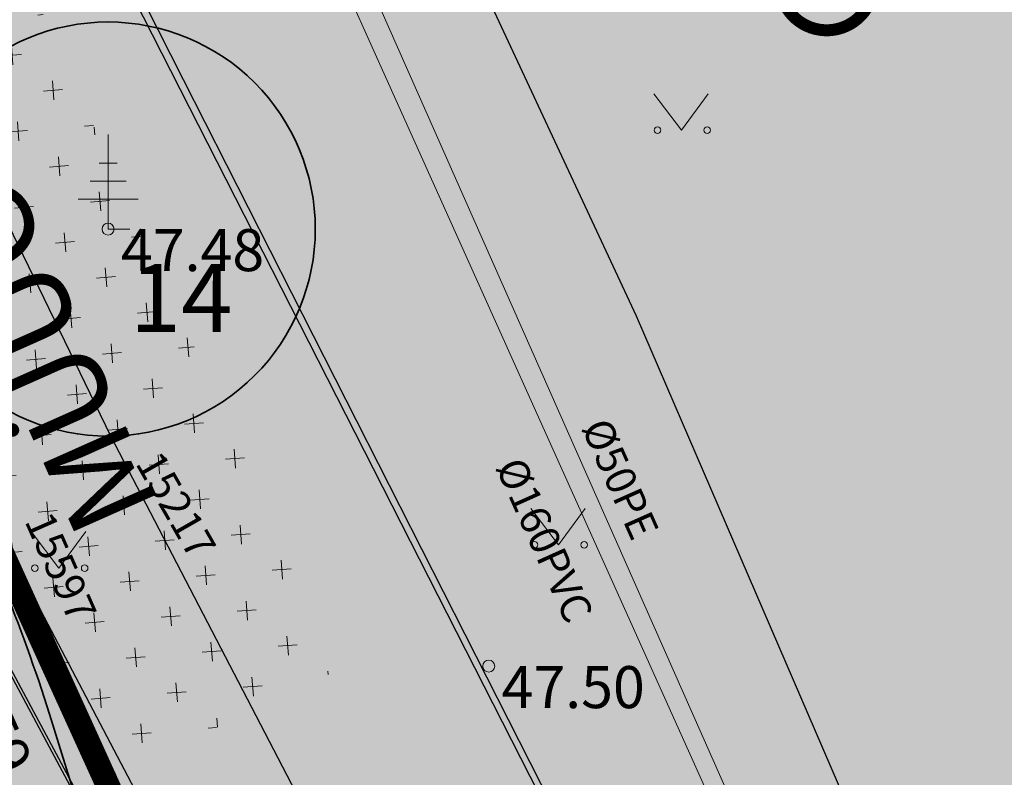
# Model space of a CAD drawing. Units: metres. Extents: x 548569 to 556253, y 6572055 to 6586438.
# Drawn here: x 555765 to 555782, y 6572374 to 6572386 of the extents above; entities that cross this region are included whole.
import ezdxf
from ezdxf.enums import TextEntityAlignment as Align

# ---------------------------------------------------------------- set-up
doc = ezdxf.new("R2010")
doc.units = ezdxf.units.M
doc.linetypes.add('DASHED', pattern=[0.75, 0.5, -0.25])
for name, color, linetype, lineweight in [('0_Võimalikud välijõusaali elementide asukohad', 84, 'Continuous', 5), ('__JT muru tugev', 85, 'Continuous', 15), ('__JT tekst', 7, 'Continuous', 5), ('DP_hoonestus', 7, 'Continuous', 5), ('KORGUS-EH2000', 8, 'Continuous', 0), ('None', 7, 'Continuous', 5)]:
    doc.layers.add(name, color=color, linetype=linetype, lineweight=lineweight)
doc.layers.add('__JT muru', color=7, linetype='Continuous', true_color=0xecf3d8)
for name, color, linetype in [('HALJASTUS', 84, 'Continuous'), ('KPKAABEL', 8, 'Continuous'), ('KTRASS', 8, 'Continuous'), ('MPKAABEL', 8, 'Continuous'), ('PUU', 104, 'Continuous'), ('TTRASS', 8, 'Continuous'), ('VORK', 8, 'Continuous'), ('VTRASS', 8, 'Continuous')]:
    doc.layers.add(name, color=color, linetype=linetype)
doc.styles.add('GENERATED_STYLE_6', font='ARIALNB.TTF')
doc.styles.add('ISOCPEUR', font='isocpeur.ttf')
doc.styles.add('italic', font='italic.shx')
doc.styles.add('romanc', font='romanc.shx')
doc.styles.add('romans', font='romans.shx')
doc.linetypes.add('-K-', pattern='A,10,-1.5,["K",romans,S=1.4,R=0,X=-0.7,Y=-0.7],-1.5,10,-3', length=26)
doc.linetypes.add('-T-', pattern='A,10,-1.5,["T",romans,S=1.4,R=0,X=-0.7,Y=-0.7],-1.5,10,-3', length=26)
doc.linetypes.add('-V-', pattern='A,10,-1.5,["V",romans,S=1.4,R=0,X=-0.7,Y=-0.7],-1.5,10,-3', length=26)
doc.linetypes.add('EP_KBL', pattern='A,8,-2,[138,mkm.shx,S=1,R=0,X=0,Y=0],1,[138,mkm.shx,S=1,R=0,X=0,Y=0],4,[138,mkm.shx,S=1,R=180,X=0,Y=0],1,[138,mkm.shx,S=1,R=180,X=0,Y=0],-2', length=18)
doc.linetypes.add('MP_KBL', pattern='A,8,-2,[138,mkm.shx,S=1,R=0,X=0,Y=0],6,[138,mkm.shx,S=1,R=180,X=0,Y=0],-2', length=18)

# ---------------------------------------------------------------- blocks, each defined once
blk = doc.blocks.new('OKASP1')
at = {"layer": 'PUU', "linetype": 'Continuous', "lineweight": 0}
for p, q in [((0, 0), (0, 3.15)), ((0.3, 2.2), (-0.3, 2.2)), ((0.6, 1.6), (-0.6, 1.6)), ((1, 1), (-1, 1)), ((0.72, 0), (0, 0))]:
    blk.add_line(p, q, dxfattribs=at)
blk = doc.blocks.new('MURU')
at = {"layer": 'HALJASTUS', "linetype": 'Continuous', "lineweight": 0}
for p, q in [((-0.927, 1.213), (0, 0)), ((0, 0), (0.891, 1.213))]:
    blk.add_line(p, q, dxfattribs=at)
for centre in [(-0.802, 0), (0.855, 0)]:
    blk.add_circle(centre, 0.11, dxfattribs=at)
blk = doc.blocks.new('A$Cf764aacf')
at = {"layer": 'None', "color": 86, "linetype": 'Continuous', "lineweight": 35, "transparency": 33554687, "flags": 128}
for points in [[(36.982, -224.181, 0.414214), (33.532, -227.631, 0.414214), (36.982, -231.081, 0.414214), (40.432, -227.631, 0.414214)], [(31.188, -227.728, 0.213471), (29.669, -228.005), (29.488, -228.128, 0.096647), (28.022, -229.618), (27.959, -229.713, 0.253527), (27.776, -231.779), (27.811, -231.86, -0.036926), (28.593, -234.107, 0.114371), (29.683, -236.16), (29.807, -236.302, 0.000383), (31.623, -238.385), (31.894, -238.695, 0.131984), (33.885, -240.03), (34.423, -240.213, 0.222283), (35.635, -240.08, 0.159243), (36.467, -239.108), (36.51, -239.005, 0.175578), (36.576, -237.531), (36.007, -235.711, 0.043807), (34.235, -231.405), (33.577, -230.134, 0.052466), (32.585, -228.63), (32.547, -228.584, 0.162012)]]:
    blk.add_lwpolyline(points, format="xyb", close=True, dxfattribs=at)
at = {"layer": 'None', "color": 7, "transparency": 33554687, "insert": (37.342, -228.21), "char_height": 1.1323, "attachment_point": 1, "line_spacing_factor": 1.15428, "style": 'ISOCPEUR'}
blk.add_mtext('14', dxfattribs=at)

msp = doc.modelspace()

# ---------------------------------------------------------------- hatches: boundary and pattern name
at = {"layer": '__JT muru'}
h = msp.add_hatch(color=256, dxfattribs=at)
h.dxf.hatch_style = 1
edge = h.paths.add_edge_path()
edge.add_line((555786.577, 6572448.559), (555784.261, 6572447.636))
edge.add_line((555784.261, 6572447.636), (555782.957, 6572450.69))
edge.add_arc((555779.652, 6572448.462), 3.986, 33.9818, 64.088)
edge.add_line((555781.394, 6572452.047), (555767.003, 6572446.091))
edge.add_line((555767.003, 6572446.091), (555767.486, 6572444.782))
edge.add_line((555767.486, 6572444.782), (555767.529, 6572444.575))
edge.add_line((555767.529, 6572444.575), (555747.079, 6572436.487))
edge.add_line((555747.079, 6572436.487), (555755.285, 6572423.11))
edge.add_line((555755.285, 6572423.11), (555761.151, 6572413.936))
edge.add_line((555761.151, 6572413.936), (555766.182, 6572411.901))
edge.add_line((555766.182, 6572411.901), (555772.297, 6572413.668))
edge.add_line((555772.297, 6572413.668), (555779.755, 6572416.121))
edge.add_line((555779.755, 6572416.121), (555784.536, 6572417.906))
edge.add_line((555784.536, 6572417.906), (555786.624, 6572412.268))
edge.add_line((555786.624, 6572412.268), (555782.017, 6572410.576))
edge.add_line((555782.017, 6572410.576), (555781.119, 6572412.662))
edge.add_line((555781.119, 6572412.662), (555770.932, 6572408.973))
edge.add_line((555770.932, 6572408.973), (555764.196, 6572406.791))
edge.add_line((555764.196, 6572406.791), (555761.556, 6572406.671))
edge.add_line((555761.556, 6572406.671), (555760.241, 6572408.621))
edge.add_line((555760.241, 6572408.621), (555757.897, 6572412.333))
edge.add_line((555757.897, 6572412.333), (555754.329, 6572419.175))
edge.add_line((555754.329, 6572419.175), (555749.354, 6572427.093))
edge.add_line((555749.354, 6572427.093), (555743.972, 6572434.753))
edge.add_line((555743.972, 6572434.753), (555742.665, 6572436.172))
edge.add_line((555742.665, 6572436.172), (555731.51, 6572431.993))
edge.add_line((555731.51, 6572431.993), (555732.41, 6572429.94))
edge.add_line((555732.41, 6572429.94), (555743.984, 6572404.483))
edge.add_line((555743.984, 6572404.483), (555749.669, 6572392.769))
edge.add_line((555749.669, 6572392.769), (555750.425, 6572393.242))
edge.add_line((555750.425, 6572393.242), (555750.724, 6572392.249))
edge.add_line((555750.724, 6572392.249), (555750.068, 6572391.858))
edge.add_line((555750.068, 6572391.858), (555762.984, 6572362.98))
edge.add_line((555762.984, 6572362.98), (555766.745, 6572353.218))
edge.add_line((555766.745, 6572353.218), (555778.738, 6572359.102))
edge.add_line((555778.738, 6572359.102), (555787.69, 6572363.22))
edge.add_line((555787.69, 6572363.22), (555790.29, 6572356.14))
edge.add_line((555790.29, 6572356.14), (555851.913, 6572377.815))
edge.add_line((555851.913, 6572377.815), (555822.048, 6572459.112))
edge.add_line((555822.048, 6572459.112), (555820.257, 6572463.992))
edge.add_line((555820.257, 6572463.992), (555817.961, 6572462.99))
edge.add_line((555817.961, 6572462.99), (555817.696, 6572463.509))
edge.add_arc((555816.199, 6572463.055), 1.564, 16.8704, 103.5654)
edge.add_line((555815.833, 6572464.575), (555811.056, 6572462.533))
edge.add_line((555811.056, 6572462.533), (555810.341, 6572464.11))
edge.add_line((555810.341, 6572464.11), (555792.571, 6572456.708))
edge.add_line((555792.571, 6572456.708), (555793.303, 6572455.025))
edge.add_line((555793.303, 6572455.025), (555785.253, 6572451.626))
edge.add_line((555785.253, 6572451.626), (555786.577, 6572448.559))
at = {"layer": '__JT muru tugev'}
h = msp.add_hatch(dxfattribs=at)
h.set_pattern_fill('CROSS', color=256, scale=0.1, angle=4.456)
h.set_pattern_definition([(4.456017601, (512234.86094, -23328.1491), (0.5837450014, 0.68241612916), [0.3175, -0.9525]), (94.456017601, (512235.03155, -23328.29506), (-0.68241612916, 0.5837450014), [0.3175, -0.9525])])
h.paths.add_polyline_path([(555757.365, 6572404.854), (555753.33, 6572403.006), (555766.703, 6572373.632), (555770.691, 6572375.527)])

# ---------------------------------------------------------------- linework, layer by layer
at = {"layer": '0_Võimalikud välijõusaali elementide asukohad', "const_width": 0.2}
msp.add_lwpolyline([(555778.014, 6572386.809, 0.838971), (555779.559, 6572386.809, 1.191937), (555778.014, 6572386.809, 0.838971)], format="xyb", dxfattribs=at)
at = {"layer": 'DP_hoonestus', "color": 146, "linetype": 'DASHED', "ltscale": 5, "true_color": 0x105689, "const_width": 0.4}
msp.add_lwpolyline([(555770.23, 6572366.08), (555743.092, 6572425.773), (555821.833, 6572458.634), (555850.08, 6572381.843), (555796.297, 6572362.8), (555792.171, 6572374.225), (555771.012, 6572364.121)], close=True, dxfattribs=at)
at = {"layer": 'KORGUS-EH2000', "linetype": 'Continuous', "ltscale": 0.5}
for centre in [(555766.822, 6572382.849), (555773.159, 6572375.57)]:
    msp.add_circle(centre, 0.1, dxfattribs=at)
at = {"layer": 'KPKAABEL', "linetype": 'EP_KBL', "ltscale": 0.5, "flags": 128}
msp.add_lwpolyline([(555770.539, 6572348.555), (555769.094, 6572348.801), (555768.359, 6572350.098), (555767.445, 6572351.102), (555766.66, 6572354.578), (555766.824, 6572359.297), (555766.355, 6572361.305), (555766.473, 6572363.629), (555767.16, 6572365.57), (555769.414, 6572369.801), (555770.316, 6572371.23), (555770.172, 6572373.043), (555766.871, 6572379.402), (555761.996, 6572389.461), (555757.238, 6572400.133), (555752.93, 6572409.496), (555748.848, 6572417.832), (555745.188, 6572425.262), (555742.559, 6572429.176), (555739.238, 6572434.473), (555737.301, 6572440.32), (555734.465, 6572445.434), (555731.93, 6572450.551), (555730.449, 6572453.084)], dxfattribs=at)
at = {"layer": 'KTRASS', "linetype": '-K-', "lineweight": 0, "ltscale": 0.5}
msp.add_lwpolyline([(555780.364, 6572365.524), (555761.676, 6572407.119)], dxfattribs=at)
at = {"layer": 'MPKAABEL', "linetype": 'MP_KBL', "ltscale": 0.5, "flags": 128}
for points in [[(555725.843, 6572451.704), (555731.313, 6572444.801), (555736.797, 6572433.277), (555741.168, 6572425.133), (555744.18, 6572418.383), (555753.086, 6572401.332), (555762.051, 6572383.438), (555771.313, 6572365.801), (555773.738, 6572358.016), (555771.891, 6572357.086), (555768.387, 6572352.344), (555768.121, 6572349.016), (555770.661, 6572348.244)], [(555739.046, 6572441.584), (555746.57, 6572444.593), (555747.502, 6572443.782), (555749.533, 6572439.275), (555753.214, 6572430.745), (555759.978, 6572418.676), (555764.305, 6572406.484), (555765.61, 6572402.866), (555775.615, 6572381.404), (555780.965, 6572368.995), (555764.531, 6572362.737), (555763.601, 6572360.817), (555763.068, 6572357.896), (555762.889, 6572355.223), (555763.58, 6572352.916), (555765.143, 6572351.356), (555767.563, 6572349.858), (555769.039, 6572349.61)], [(555770.693, 6572348.192), (555769.238, 6572350.574), (555769.328, 6572353.754), (555770.754, 6572355.719), (555773.262, 6572357.82), (555774.398, 6572360.195), (555768.992, 6572368.438), (555763.813, 6572378.117), (555758.82, 6572386.449), (555752.09, 6572399.566), (555739.09, 6572422.535), (555732.852, 6572431.926), (555726.637, 6572435.621), (555720.453, 6572437.227), (555712.615, 6572433.902)], [(555770.804, 6572347.917), (555769.188, 6572350.559), (555769.281, 6572353.77), (555770.719, 6572355.754), (555773.219, 6572357.852), (555774.344, 6572360.191), (555768.949, 6572368.41), (555763.77, 6572378.094), (555758.777, 6572386.426), (555752.047, 6572399.543), (555739.047, 6572422.512), (555732.816, 6572431.887), (555726.617, 6572435.574), (555720.461, 6572437.176), (555712.631, 6572433.854)]]:
    msp.add_lwpolyline(points, dxfattribs=at)
at = {"layer": 'TTRASS', "linetype": '-T-', "ltscale": 0.5, "flags": 128}
msp.add_lwpolyline([(555762.38, 6572396.577), (555768.073, 6572385.342), (555777.452, 6572366.863), (555777.834, 6572365.937), (555776.954, 6572365.509), (555769.404, 6572362.198), (555765.946, 6572360.681), (555758.807, 6572357.493)], dxfattribs=at)
at = {"layer": 'VTRASS', "linetype": '-V-', "lineweight": 0, "ltscale": 0.5, "flags": 128}
msp.add_lwpolyline([(555747.901, 6572440.021), (555762.073, 6572407.565), (555766.578, 6572397.324), (555780.822, 6572365.138)], dxfattribs=at)
at = {"layer": 'VTRASS', "linetype": '-V-', "ltscale": 0.5}
msp.add_lwpolyline([(555744.857, 6572386.584), (555762.645, 6572395.734), (555782.122, 6572357.47), (555790.932, 6572339.493)], dxfattribs=at)

# ---------------------------------------------------------------- block references
at = {"layer": 'HALJASTUS', "linetype": 'Continuous', "ltscale": 0.5, "xscale": 0.5, "yscale": 0.5, "zscale": 0.5}
for p in [(555776.37, 6572384.498), (555774.322, 6572377.591), (555766.005, 6572377.203)]:
    msp.add_blockref('MURU', p, dxfattribs=at)
at = {"layer": 'PUU', "linetype": 'Continuous', "ltscale": 0.5, "xscale": 0.5, "yscale": 0.5, "zscale": 0.5}
msp.add_blockref('OKASP1', (555766.822, 6572382.849), dxfattribs=at)
at = {"layer": 'VORK', "color": 32}
msp.add_blockref('A$Cf764aacf', (555729.84, 6572610.48), dxfattribs=at)

# ---------------------------------------------------------------- texts
at = {"layer": '__JT tekst', "color": 7, "linetype": 'Continuous', "lineweight": 30, "insert": (555766.338, 6572377.626), "char_height": 1.5, "width": 114.05448, "attachment_point": 1, "rotation": 113.9995, "style": 'GENERATED_STYLE_6'}
msp.add_mtext('\\A1;{\\C150;MÜÜGIALA ÜRITUSTE KORRAL}', dxfattribs=at)
at = {"layer": 'KORGUS-EH2000', "linetype": 'Continuous', "ltscale": 0.5, "style": 'italic'}
for s, p in [(' 47.48 ', (555766.822, 6572382.849)), (' 47.50 ', (555773.159, 6572375.57))]:
    msp.add_text(s, height=0.7, dxfattribs=at).set_placement(p, align=Align.TOP_LEFT)
msp.add_text(' 47.59 ', height=0.7, rotation=294.2276, dxfattribs=at).set_placement((555764.524, 6572376.336), align=Align.TOP_LEFT)
at = {"layer": 'KPKAABEL', "lineweight": 0, "style": 'romanc'}
msp.add_text('15217', height=0.5, rotation=299.7914, dxfattribs=at).set_placement((555767.267, 6572378.95))
at = {"layer": 'KTRASS', "style": 'romanc'}
msp.add_text('%%C160PVC', height=0.5, rotation=294.2029, dxfattribs=at).set_placement((555774.089, 6572377.67), align=Align.MIDDLE_CENTER)
at = {"layer": 'MPKAABEL', "style": 'romanc'}
msp.add_text('15597', height=0.5, rotation=293.806, dxfattribs=at).set_placement((555765.426, 6572377.988))
at = {"layer": 'VTRASS', "style": 'romanc'}
msp.add_text('%%C50PE', height=0.5, rotation=294, dxfattribs=at).set_placement((555775.351, 6572378.689), align=Align.MIDDLE_CENTER)

doc.saveas('drawing.dxf')
